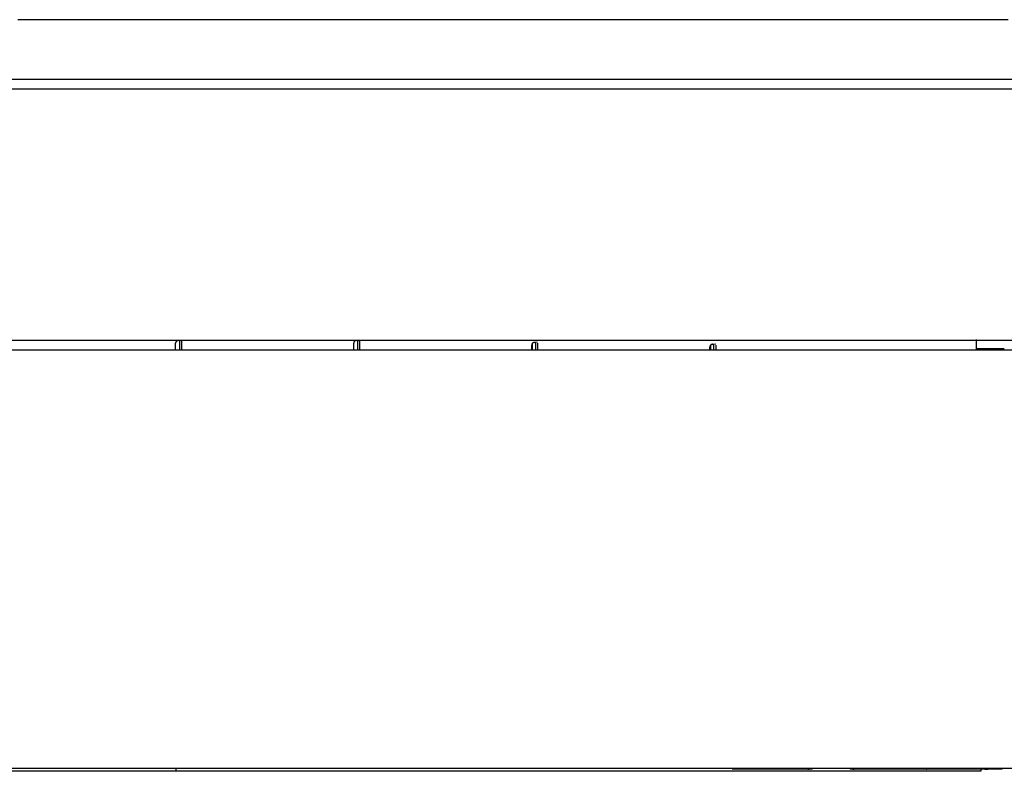
# Model space of a CAD drawing. Units: millimetres. Extents: x 0 to 5764, y 0 to 4111.
# Drawn here: x 1104 to 1353, y 1524 to 1714 of the extents above; entities that cross this region are included whole.
import ezdxf

# ---------------------------------------------------------------- set-up
doc = ezdxf.new("R2010")
doc.units = ezdxf.units.MM
doc.layers.add('LG-Product', color=3, linetype='Continuous')

msp = doc.modelspace()

# ---------------------------------------------------------------- linework, layer by layer
at = {"layer": 'LG-Product', "linetype": 'Continuous'}
for p, q in [((690.64, 1698.77), (1517.14, 1698.77)), ((1459.97, 1696.25), (948.67, 1696.25)), ((1104.82, 1632.8), (948.67, 1632.8)), ((1455.97, 1632.8), (1104.82, 1632.8)), ((1144.95, 1632.8), (1144.49, 1632.78)), ((1144.72, 1632.56), (1144.72, 1630.39)), ((1145.24, 1632.57), (1145.24, 1632.8)), ((1145.24, 1632.57), (1145.24, 1630.39)), ((1189.95, 1632.8), (1189.49, 1632.78)), ((1189.72, 1632.56), (1189.72, 1630.39)), ((1190.24, 1632.57), (1190.24, 1632.8)), ((1190.24, 1632.57), (1190.24, 1630.39)), ((1346.17, 1630.85), (1346.17, 1632.99)), ((753.1, 1630.39), (1454.68, 1630.39)), ((1234.72, 1632.06), (1234.72, 1630.39)), ((1235.24, 1632.08), (1235.24, 1630.39)), ((1279.72, 1631.56), (1279.72, 1630.39)), ((1280.24, 1631.58), (1280.24, 1630.39)), ((1346.17, 1630.69), (1346.17, 1630.85)), ((1346.17, 1630.73), (1353.17, 1630.73)), ((1346.17, 1630.39), (1346.17, 1630.69)), ((1519.98, 1524.62), (687.8, 1524.62)), ((1143.79, 1523.88), (1063.96, 1523.88)), ((1143.79, 1524.62), (1143.79, 1523.88)), ((1347.23, 1523.89), (1143.79, 1523.89)), ((1303.6, 1524.44), (1284.39, 1524.44)), ((1303.39, 1524.44), (1303.57, 1524.62)), ((1304.52, 1524.44), (1303.39, 1524.44)), ((1304.7, 1524.62), (1304.52, 1524.44)), ((1314.26, 1524.44), (1314.08, 1524.62)), ((1315.39, 1524.44), (1314.26, 1524.44)), ((1333.39, 1524.44), (1315.18, 1524.44)), ((1315.21, 1524.62), (1315.39, 1524.44)), ((1333.39, 1524.44), (1333.39, 1524.44)), ((1343.39, 1524.44), (1333.39, 1524.44)), ((1343.39, 1524.62), (1343.39, 1524.44)), ((1348.28, 1524.44), (1343.39, 1524.44)), ((1347.23, 1524.44), (1347.23, 1523.89)), ((1347.26, 1524.44), (1347.23, 1523.89)), ((1348.28, 1524.44), (1349.01, 1524.44)), ((1349.01, 1524.44), (1349.01, 1524.62)), ((1349.73, 1524.44), (1349.01, 1524.44)), ((1351.78, 1524.44), (1349.73, 1524.44)), ((1351.39, 1524.44), (1351.57, 1524.62)), ((1352.52, 1524.44), (1351.39, 1524.44)), ((1352.7, 1524.62), (1352.52, 1524.44))]:
    msp.add_line(p, q, dxfattribs=at)
for points in [[(1354.11, 1713.84), (1345.77, 1713.84), (1337.43, 1713.84), (1329.09, 1713.84), (1320.75, 1713.84), (1312.41, 1713.84), (1304.07, 1713.84), (1295.73, 1713.84), (1287.39, 1713.84), (1279.05, 1713.84), (1270.71, 1713.84), (1262.37, 1713.84), (1254.02, 1713.84), (1245.68, 1713.84), (1237.34, 1713.84), (1229, 1713.84), (1220.66, 1713.84), (1212.32, 1713.84), (1203.98, 1713.84), (1195.64, 1713.84), (1187.3, 1713.84), (1178.96, 1713.84), (1170.62, 1713.84), (1162.28, 1713.84), (1153.94, 1713.84), (1145.59, 1713.84), (1137.25, 1713.84), (1128.91, 1713.84), (1120.57, 1713.84), (1112.23, 1713.84), (1103.89, 1713.84)], [(1143.9, 1632.49), (1143.89, 1632.48), (1143.88, 1632.47), (1143.88, 1632.46), (1143.87, 1632.46), (1143.87, 1632.45), (1143.86, 1632.44), (1143.86, 1632.44), (1143.85, 1632.43), (1143.85, 1632.42), (1143.84, 1632.41), (1143.84, 1632.41), (1143.83, 1632.4), (1143.83, 1632.39), (1143.82, 1632.38), (1143.82, 1632.38), (1143.81, 1632.37), (1143.81, 1632.36), (1143.81, 1632.35), (1143.8, 1632.34), (1143.8, 1632.34), (1143.79, 1632.33), (1143.79, 1632.32), (1143.79, 1632.31), (1143.78, 1632.3), (1143.78, 1632.29), (1143.78, 1632.28), (1143.78, 1632.28), (1143.77, 1632.27), (1143.77, 1632.26), (1143.77, 1632.25), (1143.77, 1632.24), (1143.76, 1632.23), (1143.76, 1632.22), (1143.76, 1632.22), (1143.76, 1632.21), (1143.76, 1632.2), (1143.76, 1632.19), (1143.75, 1632.18), (1143.75, 1632.17), (1143.75, 1632.16), (1143.75, 1632.15), (1143.75, 1632.14), (1143.75, 1632.13), (1143.75, 1632.13), (1143.75, 1632.12), (1143.75, 1632.11), (1143.75, 1632.1), (1143.75, 1632.09), (1143.75, 1632.08), (1143.75, 1632.07)], [(1144.22, 1632.72), (1144.21, 1632.72), (1144.21, 1632.71), (1144.2, 1632.71), (1144.2, 1632.71), (1144.19, 1632.71), (1144.19, 1632.7), (1144.18, 1632.7), (1144.17, 1632.7), (1144.17, 1632.7), (1144.16, 1632.69), (1144.16, 1632.69), (1144.15, 1632.69), (1144.14, 1632.68), (1144.14, 1632.68), (1144.13, 1632.68), (1144.13, 1632.67), (1144.12, 1632.67), (1144.11, 1632.67), (1144.11, 1632.66), (1144.1, 1632.66), (1144.09, 1632.65), (1144.09, 1632.65), (1144.08, 1632.65), (1144.07, 1632.64), (1144.07, 1632.64), (1144.06, 1632.63), (1144.05, 1632.63), (1144.05, 1632.62), (1144.04, 1632.62), (1144.03, 1632.61), (1144.03, 1632.61), (1144.02, 1632.6), (1144.01, 1632.6), (1144.01, 1632.59), (1144, 1632.58), (1143.99, 1632.58), (1143.99, 1632.57), (1143.98, 1632.57), (1143.97, 1632.56), (1143.96, 1632.55), (1143.96, 1632.55), (1143.95, 1632.54), (1143.94, 1632.53), (1143.94, 1632.53), (1143.93, 1632.52), (1143.92, 1632.51), (1143.92, 1632.51), (1143.91, 1632.5), (1143.9, 1632.49), (1143.9, 1632.49)], [(1144.72, 1632.56), (1144.72, 1632.57), (1144.72, 1632.59), (1144.72, 1632.6), (1144.72, 1632.61), (1144.72, 1632.62), (1144.71, 1632.64), (1144.71, 1632.65), (1144.71, 1632.66), (1144.7, 1632.67), (1144.7, 1632.68), (1144.69, 1632.69), (1144.69, 1632.7), (1144.68, 1632.71), (1144.68, 1632.72), (1144.67, 1632.72), (1144.66, 1632.73), (1144.65, 1632.74), (1144.65, 1632.74), (1144.64, 1632.75), (1144.63, 1632.75), (1144.62, 1632.76), (1144.61, 1632.76), (1144.6, 1632.77), (1144.59, 1632.77), (1144.58, 1632.77), (1144.57, 1632.78), (1144.56, 1632.78), (1144.55, 1632.78), (1144.53, 1632.78), (1144.52, 1632.78), (1144.51, 1632.78), (1144.5, 1632.78), (1144.48, 1632.78), (1144.47, 1632.78), (1144.45, 1632.78), (1144.44, 1632.78), (1144.43, 1632.78), (1144.41, 1632.77), (1144.4, 1632.77), (1144.38, 1632.77), (1144.37, 1632.76), (1144.35, 1632.76), (1144.34, 1632.76), (1144.32, 1632.75), (1144.3, 1632.75), (1144.29, 1632.74), (1144.27, 1632.74), (1144.25, 1632.73), (1144.24, 1632.73), (1144.22, 1632.72)], [(1188.9, 1632.49), (1188.89, 1632.48), (1188.88, 1632.47), (1188.88, 1632.46), (1188.87, 1632.46), (1188.87, 1632.45), (1188.86, 1632.44), (1188.86, 1632.44), (1188.85, 1632.43), (1188.85, 1632.42), (1188.84, 1632.41), (1188.84, 1632.41), (1188.83, 1632.4), (1188.83, 1632.39), (1188.82, 1632.38), (1188.82, 1632.38), (1188.81, 1632.37), (1188.81, 1632.36), (1188.81, 1632.35), (1188.8, 1632.34), (1188.8, 1632.34), (1188.79, 1632.33), (1188.79, 1632.32), (1188.79, 1632.31), (1188.78, 1632.3), (1188.78, 1632.29), (1188.78, 1632.28), (1188.78, 1632.28), (1188.77, 1632.27), (1188.77, 1632.26), (1188.77, 1632.25), (1188.77, 1632.24), (1188.76, 1632.23), (1188.76, 1632.22), (1188.76, 1632.22), (1188.76, 1632.21), (1188.76, 1632.2), (1188.76, 1632.19), (1188.75, 1632.18), (1188.75, 1632.17), (1188.75, 1632.16), (1188.75, 1632.15), (1188.75, 1632.14), (1188.75, 1632.13), (1188.75, 1632.13), (1188.75, 1632.12), (1188.75, 1632.11), (1188.75, 1632.1), (1188.75, 1632.09), (1188.75, 1632.08), (1188.75, 1632.07)], [(1189.22, 1632.72), (1189.21, 1632.72), (1189.21, 1632.71), (1189.2, 1632.71), (1189.2, 1632.71), (1189.19, 1632.71), (1189.19, 1632.7), (1189.18, 1632.7), (1189.17, 1632.7), (1189.17, 1632.7), (1189.16, 1632.69), (1189.16, 1632.69), (1189.15, 1632.69), (1189.14, 1632.68), (1189.14, 1632.68), (1189.13, 1632.68), (1189.13, 1632.67), (1189.12, 1632.67), (1189.11, 1632.67), (1189.11, 1632.66), (1189.1, 1632.66), (1189.09, 1632.65), (1189.09, 1632.65), (1189.08, 1632.65), (1189.07, 1632.64), (1189.07, 1632.64), (1189.06, 1632.63), (1189.05, 1632.63), (1189.05, 1632.62), (1189.04, 1632.62), (1189.03, 1632.61), (1189.03, 1632.61), (1189.02, 1632.6), (1189.01, 1632.6), (1189.01, 1632.59), (1189, 1632.58), (1188.99, 1632.58), (1188.99, 1632.57), (1188.98, 1632.57), (1188.97, 1632.56), (1188.96, 1632.55), (1188.96, 1632.55), (1188.95, 1632.54), (1188.94, 1632.53), (1188.94, 1632.53), (1188.93, 1632.52), (1188.92, 1632.51), (1188.92, 1632.51), (1188.91, 1632.5), (1188.9, 1632.49), (1188.9, 1632.49)], [(1189.72, 1632.56), (1189.72, 1632.57), (1189.72, 1632.59), (1189.72, 1632.6), (1189.72, 1632.61), (1189.72, 1632.62), (1189.71, 1632.64), (1189.71, 1632.65), (1189.71, 1632.66), (1189.7, 1632.67), (1189.7, 1632.68), (1189.69, 1632.69), (1189.69, 1632.7), (1189.68, 1632.71), (1189.68, 1632.72), (1189.67, 1632.72), (1189.66, 1632.73), (1189.65, 1632.74), (1189.65, 1632.74), (1189.64, 1632.75), (1189.63, 1632.75), (1189.62, 1632.76), (1189.61, 1632.76), (1189.6, 1632.77), (1189.59, 1632.77), (1189.58, 1632.77), (1189.57, 1632.78), (1189.56, 1632.78), (1189.55, 1632.78), (1189.53, 1632.78), (1189.52, 1632.78), (1189.51, 1632.78), (1189.5, 1632.78), (1189.48, 1632.78), (1189.47, 1632.78), (1189.45, 1632.78), (1189.44, 1632.78), (1189.43, 1632.78), (1189.41, 1632.77), (1189.4, 1632.77), (1189.38, 1632.77), (1189.37, 1632.76), (1189.35, 1632.76), (1189.34, 1632.76), (1189.32, 1632.75), (1189.3, 1632.75), (1189.29, 1632.74), (1189.27, 1632.74), (1189.25, 1632.73), (1189.24, 1632.73), (1189.22, 1632.72)], [(1234.21, 1632.23), (1234.21, 1632.23), (1234.2, 1632.23), (1234.2, 1632.23), (1234.19, 1632.22), (1234.19, 1632.22), (1234.18, 1632.22), (1234.17, 1632.22), (1234.17, 1632.21), (1234.16, 1632.21), (1234.16, 1632.21), (1234.15, 1632.21), (1234.14, 1632.2), (1234.14, 1632.2), (1234.13, 1632.2), (1234.13, 1632.19), (1234.12, 1632.19), (1234.11, 1632.19), (1234.11, 1632.18), (1234.1, 1632.18), (1234.1, 1632.17), (1234.09, 1632.17), (1234.08, 1632.17), (1234.08, 1632.16), (1234.07, 1632.16), (1234.06, 1632.15), (1234.06, 1632.15), (1234.05, 1632.14), (1234.04, 1632.14), (1234.04, 1632.13), (1234.03, 1632.13), (1234.02, 1632.12), (1234.02, 1632.12), (1234.01, 1632.11), (1234, 1632.11), (1234, 1632.1), (1233.99, 1632.1), (1233.98, 1632.09), (1233.98, 1632.09), (1233.97, 1632.08), (1233.96, 1632.07), (1233.96, 1632.07), (1233.95, 1632.06), (1233.94, 1632.05), (1233.94, 1632.05), (1233.93, 1632.04), (1233.92, 1632.03), (1233.91, 1632.03), (1233.91, 1632.02), (1233.9, 1632.01), (1233.89, 1632.01)], [(1234.72, 1632.06), (1234.72, 1632.07), (1234.72, 1632.09), (1234.72, 1632.1), (1234.72, 1632.11), (1234.72, 1632.13), (1234.71, 1632.14), (1234.71, 1632.15), (1234.71, 1632.16), (1234.7, 1632.17), (1234.7, 1632.18), (1234.69, 1632.2), (1234.69, 1632.2), (1234.68, 1632.21), (1234.68, 1632.22), (1234.67, 1632.23), (1234.66, 1632.24), (1234.65, 1632.25), (1234.65, 1632.25), (1234.64, 1632.26), (1234.63, 1632.26), (1234.62, 1632.27), (1234.61, 1632.27), (1234.6, 1632.28), (1234.59, 1632.28), (1234.58, 1632.28), (1234.57, 1632.29), (1234.55, 1632.29), (1234.54, 1632.29), (1234.53, 1632.29), (1234.52, 1632.29), (1234.51, 1632.29), (1234.49, 1632.29), (1234.48, 1632.29), (1234.46, 1632.29), (1234.45, 1632.29), (1234.44, 1632.29), (1234.42, 1632.29), (1234.41, 1632.29), (1234.39, 1632.28), (1234.38, 1632.28), (1234.36, 1632.28), (1234.35, 1632.27), (1234.33, 1632.27), (1234.31, 1632.27), (1234.3, 1632.26), (1234.28, 1632.26), (1234.26, 1632.25), (1234.25, 1632.25), (1234.23, 1632.24), (1234.21, 1632.23)], [(1235.24, 1632.32), (1234.47, 1632.28)], [(1143.75, 1630.4), (1143.75, 1630.44), (1143.75, 1630.47), (1143.75, 1630.51), (1143.75, 1630.54), (1143.75, 1630.57), (1143.75, 1630.61), (1143.75, 1630.64), (1143.75, 1630.68), (1143.75, 1630.71), (1143.75, 1630.75), (1143.75, 1630.78), (1143.75, 1630.81), (1143.75, 1630.85), (1143.75, 1630.88), (1143.75, 1630.92), (1143.75, 1630.95), (1143.75, 1630.98), (1143.75, 1631.02), (1143.75, 1631.05), (1143.75, 1631.09), (1143.75, 1631.12), (1143.75, 1631.15), (1143.75, 1631.19), (1143.75, 1631.22), (1143.75, 1631.25), (1143.75, 1631.29), (1143.75, 1631.32), (1143.75, 1631.35), (1143.75, 1631.39), (1143.75, 1631.42), (1143.75, 1631.45), (1143.75, 1631.49), (1143.75, 1631.52), (1143.75, 1631.55), (1143.75, 1631.58), (1143.75, 1631.62), (1143.75, 1631.65), (1143.75, 1631.68), (1143.75, 1631.72), (1143.75, 1631.75), (1143.75, 1631.78), (1143.75, 1631.81), (1143.75, 1631.85), (1143.75, 1631.88), (1143.75, 1631.91), (1143.75, 1631.94), (1143.75, 1631.98), (1143.75, 1632.01), (1143.75, 1632.04), (1143.75, 1632.07)], [(1188.75, 1630.4), (1188.75, 1630.44), (1188.75, 1630.47), (1188.75, 1630.51), (1188.75, 1630.54), (1188.75, 1630.57), (1188.75, 1630.61), (1188.75, 1630.64), (1188.75, 1630.68), (1188.75, 1630.71), (1188.75, 1630.75), (1188.75, 1630.78), (1188.75, 1630.81), (1188.75, 1630.85), (1188.75, 1630.88), (1188.75, 1630.92), (1188.75, 1630.95), (1188.75, 1630.98), (1188.75, 1631.02), (1188.75, 1631.05), (1188.75, 1631.09), (1188.75, 1631.12), (1188.75, 1631.15), (1188.75, 1631.19), (1188.75, 1631.22), (1188.75, 1631.25), (1188.75, 1631.29), (1188.75, 1631.32), (1188.75, 1631.35), (1188.75, 1631.39), (1188.75, 1631.42), (1188.75, 1631.45), (1188.75, 1631.49), (1188.75, 1631.52), (1188.75, 1631.55), (1188.75, 1631.58), (1188.75, 1631.62), (1188.75, 1631.65), (1188.75, 1631.68), (1188.75, 1631.72), (1188.75, 1631.75), (1188.75, 1631.78), (1188.75, 1631.81), (1188.75, 1631.85), (1188.75, 1631.88), (1188.75, 1631.91), (1188.75, 1631.94), (1188.75, 1631.98), (1188.75, 1632.01), (1188.75, 1632.04), (1188.75, 1632.07)], [(1233.89, 1632.01), (1233.89, 1632), (1233.88, 1631.99), (1233.88, 1631.99), (1233.87, 1631.98), (1233.87, 1631.97), (1233.86, 1631.97), (1233.86, 1631.96), (1233.85, 1631.95), (1233.85, 1631.94), (1233.84, 1631.94), (1233.84, 1631.93), (1233.83, 1631.92), (1233.83, 1631.91), (1233.82, 1631.91), (1233.82, 1631.9), (1233.81, 1631.89), (1233.81, 1631.88), (1233.81, 1631.87), (1233.8, 1631.87), (1233.8, 1631.86), (1233.79, 1631.85), (1233.79, 1631.84), (1233.79, 1631.83), (1233.78, 1631.82), (1233.78, 1631.82), (1233.78, 1631.81), (1233.78, 1631.8), (1233.77, 1631.79), (1233.77, 1631.78), (1233.77, 1631.77), (1233.77, 1631.76), (1233.76, 1631.76), (1233.76, 1631.75), (1233.76, 1631.74), (1233.76, 1631.73), (1233.76, 1631.72), (1233.76, 1631.71), (1233.75, 1631.7), (1233.75, 1631.69), (1233.75, 1631.68), (1233.75, 1631.68), (1233.75, 1631.67), (1233.75, 1631.66), (1233.75, 1631.65), (1233.75, 1631.64), (1233.75, 1631.63), (1233.75, 1631.62), (1233.75, 1631.61), (1233.75, 1631.6), (1233.75, 1631.59)], [(1233.75, 1630.4), (1233.75, 1630.42), (1233.75, 1630.45), (1233.75, 1630.47), (1233.75, 1630.5), (1233.75, 1630.52), (1233.75, 1630.54), (1233.75, 1630.57), (1233.75, 1630.59), (1233.75, 1630.62), (1233.75, 1630.64), (1233.75, 1630.67), (1233.75, 1630.69), (1233.75, 1630.72), (1233.75, 1630.74), (1233.75, 1630.76), (1233.75, 1630.79), (1233.75, 1630.81), (1233.75, 1630.84), (1233.75, 1630.86), (1233.75, 1630.88), (1233.75, 1630.91), (1233.75, 1630.93), (1233.75, 1630.96), (1233.75, 1630.98), (1233.75, 1631), (1233.75, 1631.03), (1233.75, 1631.05), (1233.75, 1631.08), (1233.75, 1631.1), (1233.75, 1631.12), (1233.75, 1631.15), (1233.75, 1631.17), (1233.75, 1631.2), (1233.75, 1631.22), (1233.75, 1631.24), (1233.75, 1631.27), (1233.75, 1631.29), (1233.75, 1631.31), (1233.75, 1631.34), (1233.75, 1631.36), (1233.75, 1631.38), (1233.75, 1631.41), (1233.75, 1631.43), (1233.75, 1631.45), (1233.75, 1631.48), (1233.75, 1631.5), (1233.75, 1631.52), (1233.75, 1631.55), (1233.75, 1631.57), (1233.75, 1631.59)], [(1233.89, 1632.01), (1233.89, 1631.98), (1233.89, 1631.94), (1233.89, 1631.91), (1233.89, 1631.88), (1233.89, 1631.85), (1233.89, 1631.82), (1233.89, 1631.79), (1233.89, 1631.76), (1233.89, 1631.73), (1233.89, 1631.7), (1233.89, 1631.66), (1233.89, 1631.63), (1233.89, 1631.6), (1233.89, 1631.57), (1233.89, 1631.54), (1233.89, 1631.51), (1233.89, 1631.47), (1233.89, 1631.44), (1233.89, 1631.41), (1233.89, 1631.38), (1233.89, 1631.35), (1233.89, 1631.31), (1233.89, 1631.28), (1233.89, 1631.25), (1233.89, 1631.22), (1233.89, 1631.19), (1233.89, 1631.15), (1233.89, 1631.12), (1233.89, 1631.09), (1233.89, 1631.06), (1233.89, 1631.03), (1233.89, 1630.99), (1233.89, 1630.96), (1233.89, 1630.93), (1233.89, 1630.89), (1233.89, 1630.86), (1233.89, 1630.83), (1233.89, 1630.8), (1233.89, 1630.76), (1233.89, 1630.73), (1233.89, 1630.7), (1233.89, 1630.67), (1233.89, 1630.63), (1233.89, 1630.6), (1233.89, 1630.57), (1233.89, 1630.53), (1233.89, 1630.5), (1233.89, 1630.47), (1233.89, 1630.43), (1233.89, 1630.4)], [(1278.89, 1631.53), (1278.89, 1631.52), (1278.88, 1631.51), (1278.88, 1631.51), (1278.87, 1631.5), (1278.87, 1631.49), (1278.86, 1631.48), (1278.86, 1631.48), (1278.85, 1631.47), (1278.85, 1631.46), (1278.84, 1631.45), (1278.84, 1631.45), (1278.83, 1631.44), (1278.83, 1631.43), (1278.82, 1631.42), (1278.82, 1631.42), (1278.81, 1631.41), (1278.81, 1631.4), (1278.81, 1631.39), (1278.8, 1631.38), (1278.8, 1631.38), (1278.79, 1631.37), (1278.79, 1631.36), (1278.79, 1631.35), (1278.78, 1631.34), (1278.78, 1631.33), (1278.78, 1631.33), (1278.78, 1631.32), (1278.77, 1631.31), (1278.77, 1631.3), (1278.77, 1631.29), (1278.77, 1631.28), (1278.76, 1631.27), (1278.76, 1631.27), (1278.76, 1631.26), (1278.76, 1631.25), (1278.76, 1631.24), (1278.76, 1631.23), (1278.75, 1631.22), (1278.75, 1631.21), (1278.75, 1631.2), (1278.75, 1631.19), (1278.75, 1631.19), (1278.75, 1631.18), (1278.75, 1631.17), (1278.75, 1631.16), (1278.75, 1631.15), (1278.75, 1631.14), (1278.75, 1631.13), (1278.75, 1631.12), (1278.75, 1631.11)], [(1278.75, 1630.41), (1278.75, 1630.42), (1278.75, 1630.44), (1278.75, 1630.45), (1278.75, 1630.46), (1278.75, 1630.48), (1278.75, 1630.49), (1278.75, 1630.51), (1278.75, 1630.52), (1278.75, 1630.54), (1278.75, 1630.55), (1278.75, 1630.56), (1278.75, 1630.58), (1278.75, 1630.59), (1278.75, 1630.61), (1278.75, 1630.62), (1278.75, 1630.64), (1278.75, 1630.65), (1278.75, 1630.66), (1278.75, 1630.68), (1278.75, 1630.69), (1278.75, 1630.71), (1278.75, 1630.72), (1278.75, 1630.74), (1278.75, 1630.75), (1278.75, 1630.76), (1278.75, 1630.78), (1278.75, 1630.79), (1278.75, 1630.81), (1278.75, 1630.82), (1278.75, 1630.83), (1278.75, 1630.85), (1278.75, 1630.86), (1278.75, 1630.88), (1278.75, 1630.89), (1278.75, 1630.9), (1278.75, 1630.92), (1278.75, 1630.93), (1278.75, 1630.95), (1278.75, 1630.96), (1278.75, 1630.97), (1278.75, 1630.99), (1278.75, 1631), (1278.75, 1631.02), (1278.75, 1631.03), (1278.75, 1631.04), (1278.75, 1631.06), (1278.75, 1631.07), (1278.75, 1631.09), (1278.75, 1631.1), (1278.75, 1631.11)], [(1279.21, 1631.75), (1279.21, 1631.75), (1279.2, 1631.74), (1279.2, 1631.74), (1279.19, 1631.74), (1279.18, 1631.74), (1279.18, 1631.74), (1279.17, 1631.73), (1279.17, 1631.73), (1279.16, 1631.73), (1279.16, 1631.72), (1279.15, 1631.72), (1279.14, 1631.72), (1279.14, 1631.72), (1279.13, 1631.71), (1279.13, 1631.71), (1279.12, 1631.71), (1279.11, 1631.7), (1279.11, 1631.7), (1279.1, 1631.7), (1279.1, 1631.69), (1279.09, 1631.69), (1279.08, 1631.68), (1279.08, 1631.68), (1279.07, 1631.68), (1279.06, 1631.67), (1279.06, 1631.67), (1279.05, 1631.66), (1279.04, 1631.66), (1279.04, 1631.65), (1279.03, 1631.65), (1279.02, 1631.64), (1279.02, 1631.64), (1279.01, 1631.63), (1279, 1631.63), (1279, 1631.62), (1278.99, 1631.62), (1278.98, 1631.61), (1278.98, 1631.6), (1278.97, 1631.6), (1278.96, 1631.59), (1278.96, 1631.59), (1278.95, 1631.58), (1278.94, 1631.57), (1278.94, 1631.57), (1278.93, 1631.56), (1278.92, 1631.55), (1278.91, 1631.55), (1278.91, 1631.54), (1278.9, 1631.53), (1278.89, 1631.53)], [(1278.89, 1631.53), (1278.89, 1631.5), (1278.89, 1631.48), (1278.89, 1631.46), (1278.89, 1631.44), (1278.89, 1631.42), (1278.89, 1631.39), (1278.89, 1631.37), (1278.89, 1631.35), (1278.89, 1631.33), (1278.89, 1631.31), (1278.89, 1631.28), (1278.89, 1631.26), (1278.89, 1631.24), (1278.89, 1631.22), (1278.89, 1631.2), (1278.89, 1631.17), (1278.89, 1631.15), (1278.89, 1631.13), (1278.89, 1631.11), (1278.89, 1631.09), (1278.89, 1631.06), (1278.89, 1631.04), (1278.89, 1631.02), (1278.89, 1631), (1278.89, 1630.97), (1278.89, 1630.95), (1278.89, 1630.93), (1278.89, 1630.91), (1278.89, 1630.88), (1278.89, 1630.86), (1278.89, 1630.84), (1278.89, 1630.82), (1278.89, 1630.79), (1278.89, 1630.77), (1278.89, 1630.75), (1278.89, 1630.73), (1278.89, 1630.7), (1278.89, 1630.68), (1278.89, 1630.66), (1278.89, 1630.64), (1278.89, 1630.61), (1278.89, 1630.59), (1278.89, 1630.57), (1278.89, 1630.54), (1278.89, 1630.52), (1278.89, 1630.5), (1278.89, 1630.48), (1278.89, 1630.45), (1278.89, 1630.43), (1278.89, 1630.41)], [(1279.72, 1631.56), (1279.72, 1631.57), (1279.72, 1631.59), (1279.72, 1631.6), (1279.72, 1631.61), (1279.72, 1631.63), (1279.71, 1631.64), (1279.71, 1631.65), (1279.71, 1631.66), (1279.7, 1631.68), (1279.7, 1631.69), (1279.69, 1631.7), (1279.69, 1631.71), (1279.68, 1631.72), (1279.68, 1631.73), (1279.67, 1631.73), (1279.66, 1631.74), (1279.65, 1631.75), (1279.65, 1631.76), (1279.64, 1631.76), (1279.63, 1631.77), (1279.62, 1631.77), (1279.61, 1631.78), (1279.6, 1631.78), (1279.59, 1631.79), (1279.58, 1631.79), (1279.57, 1631.79), (1279.55, 1631.8), (1279.54, 1631.8), (1279.53, 1631.8), (1279.52, 1631.8), (1279.5, 1631.8), (1279.49, 1631.8), (1279.48, 1631.8), (1279.46, 1631.8), (1279.45, 1631.8), (1279.44, 1631.8), (1279.42, 1631.8), (1279.41, 1631.8), (1279.39, 1631.8), (1279.38, 1631.79), (1279.36, 1631.79), (1279.35, 1631.79), (1279.33, 1631.78), (1279.31, 1631.78), (1279.3, 1631.78), (1279.28, 1631.77), (1279.26, 1631.77), (1279.25, 1631.76), (1279.23, 1631.75), (1279.21, 1631.75)], [(1280.24, 1631.83), (1279.45, 1631.79)], [(1333.39, 1524.44), (1333.4, 1524.44), (1333.42, 1524.44), (1333.43, 1524.44), (1333.44, 1524.44), (1333.45, 1524.44), (1333.46, 1524.44), (1333.48, 1524.44), (1333.49, 1524.45), (1333.5, 1524.45), (1333.51, 1524.45), (1333.52, 1524.45), (1333.53, 1524.45), (1333.55, 1524.45), (1333.56, 1524.46), (1333.57, 1524.46), (1333.58, 1524.46), (1333.59, 1524.46), (1333.6, 1524.47), (1333.61, 1524.47), (1333.62, 1524.47), (1333.64, 1524.47), (1333.65, 1524.48), (1333.66, 1524.48), (1333.67, 1524.48), (1333.68, 1524.49), (1333.69, 1524.49), (1333.7, 1524.49), (1333.71, 1524.5), (1333.72, 1524.5), (1333.73, 1524.51), (1333.74, 1524.51), (1333.75, 1524.52), (1333.76, 1524.52), (1333.77, 1524.52), (1333.78, 1524.53), (1333.79, 1524.53), (1333.8, 1524.54), (1333.81, 1524.54), (1333.82, 1524.55), (1333.83, 1524.56), (1333.84, 1524.56), (1333.85, 1524.57), (1333.86, 1524.57), (1333.87, 1524.58), (1333.88, 1524.58), (1333.89, 1524.59), (1333.9, 1524.6), (1333.91, 1524.6), (1333.92, 1524.61), (1333.92, 1524.62)]]:
    msp.add_lwpolyline(points, dxfattribs=at)
for centre, major_axis, ratio, start_param, end_param in [((1303.28, 1526.24), (1.13, -1.55), 0.817157, 5.747066, 6.060631), ((1315.51, 1526.24), (-1.13, -1.55), 0.817157, 0.222554, 0.53612), ((1349.15, 1526.24), (-0.9, -1.79), 0.161173, 5.914123, 6.363426), ((1348.86, 1526.24), (0.9, -1.79), 0.161173, 6.202945, 6.652248)]:
    msp.add_ellipse(centre, major_axis=major_axis, ratio=ratio, start_param=start_param, end_param=end_param, dxfattribs=at)

doc.saveas('drawing.dxf')
